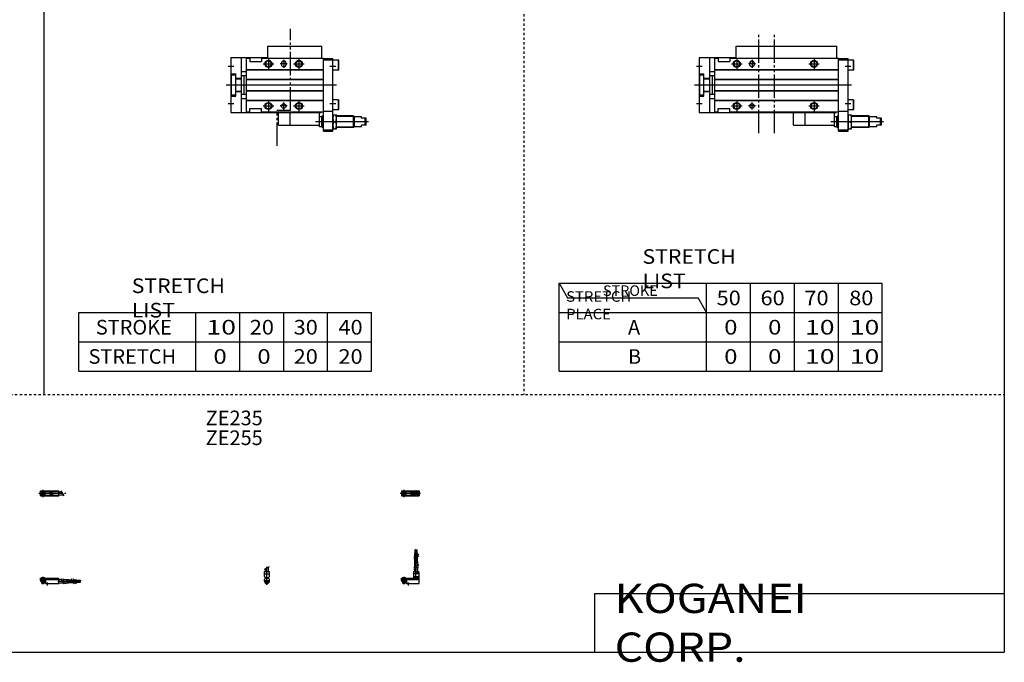
# Model space of a CAD drawing. Extents: x -820 to 820, y -583 to 586.
# Drawn here: x -20 to 820, y -583 to -34 of the extents above; entities that cross this region are included whole.
import ezdxf

# ---------------------------------------------------------------- set-up
doc = ezdxf.new("R2010")
doc.units = 0
doc.header["$MEASUREMENT"] = 0
for name, pattern in [('CENTER', [26, 20, -2, 2, -2]), ('DASHED', [4, 2, -2]), ('PHANTOM', [30, 20, -2, 2, -2, 2, -2])]:
    doc.linetypes.add(name, pattern=pattern)
doc.layers.get('0').update_dxf_attribs({"linetype": 'CONTINUOUS'})

# ---------------------------------------------------------------- blocks, each defined once
blk = doc.blocks.new('MGAS20-SSR-36')
at = {"color": 2, "linetype": 'CENTER'}
for p, q in [((-1.32, 0), (16.24, 0)), ((2, 2.83), (2, -3.35)), ((11.85, -0.81), (11.85, 0.86)), ((12.5, -2.44), (12.5, 2.45)), ((13.15, -0.81), (13.15, 0.86))]:
    blk.add_line(p, q, dxfattribs=at)
at = {"color": 4, "linetype": 'Continuous'}
for p, q in [((0, 2.05), (0, -2.05)), ((0, 2.05), (15, 2.05)), ((0, 1.5), (11.03, 1.5)), ((0.96, -0.71), (2.69, 1.02)), ((1.31, -1.07), (3.05, 0.67)), ((3.9, -1.5), (3.9, 1.5)), ((8, -0.7), (8, 0.9)), ((8, 0.9), (9.6, 0.9)), ((9.6, -0.7), (9.6, 0.9)), ((10.4, -1.5), (10.4, 1.5)), ((15, 2.05), (15, -2.05)), ((0, -1.5), (11.03, -1.5)), ((0, -2.05), (15, -2.05)), ((8, -0.7), (9.6, -0.7))]:
    blk.add_line(p, q, dxfattribs=at)
for centre, radius in [((2, 0), 1.4), ((2, 0), 1.25), ((12.5, 0), 1.3), ((11.85, 0), 0.5), ((11.85, 0), 0.29), ((13.15, 0), 0.5), ((13.15, 0), 0.29)]:
    blk.add_circle(centre, radius, dxfattribs=at)
at = {"color": 2, "linetype": 'Continuous'}
blk.add_circle((2, 0), 1.05, dxfattribs=at)
at = {"color": 4, "linetype": 'Continuous'}
for start, end in [(102.70634, 257.65307), (282.34693, 77.29366)]:
    blk.add_arc((12.5, 0), 2.1, start, end, dxfattribs=at)
blk = doc.blocks.new('MGAS20-SSR-35')
at = {"color": 2, "linetype": 'Continuous'}
for p, q in [((-2.16, 7.65), (2.17, 10.15)), ((-1.03, 0), (-1.03, 0.6)), ((1.03, 0), (1.03, 0.6)), ((-1.03, -4.12), (-1.03, -2.6)), ((1.03, -4.12), (1.03, -2.6))]:
    blk.add_line(p, q, dxfattribs=at)
at = {"color": 2, "linetype": 'CENTER'}
blk.add_line((0, -5.55), (0, 9.67), dxfattribs=at)
at = {"color": 4, "linetype": 'Continuous'}
for p, q in [((1.3, 5.9), (1.3, 9.65)), ((-2.05, 5.9), (2.05, 5.9)), ((-2.05, 1.5), (-2.05, 5.9)), ((-2.05, 3.9), (2.05, 3.9)), ((-2.05, 1.5), (-1.5, 0.95)), ((-1.5, -0.55), (-1.5, 0.95)), ((-1.5, 0), (1.5, 0)), ((-1.3, 5.9), (-1.3, 8.14)), ((-1.25, 0.4), (-1.05, 0.6)), ((-1.25, 0.4), (1.25, 0.4)), ((-1.25, 0), (-1.25, 0.4)), ((-1.05, 0.6), (1.05, 0.6)), ((1.05, 0.6), (1.25, 0.4)), ((1.25, 0.4), (1.25, 0)), ((1.5, 0.95), (2.05, 1.5)), ((1.5, -0.55), (1.5, 0.95)), ((2.05, 1.5), (2.05, 5.9)), ((-2.05, -1.1), (-1.5, -0.55)), ((-2.05, -2.55), (-2.05, -1.1)), ((-2.05, -1.8), (2.05, -1.8)), ((-2, -1.8), (-2, -2.6)), ((-2, -2.6), (2, -2.6)), ((-1.25, -2.6), (-1.25, -3.9)), ((-1.25, -3.9), (1.25, -3.9)), ((-0.75, -4.4), (-1.25, -3.9)), ((-0.75, -4.4), (0.75, -4.4)), ((1.25, -3.9), (0.75, -4.4)), ((1.25, -2.6), (1.25, -3.9)), ((2.05, -1.1), (1.5, -0.55)), ((2, -1.8), (2, -2.6)), ((2.05, -2.64), (2.05, -1.1))]:
    blk.add_line(p, q, dxfattribs=at)
blk.add_arc((0, -2.55), 2.05, 180, 0, dxfattribs=at)
blk = doc.blocks.new('MGAS20-SSR-34')
at = {"color": 2, "linetype": 'Continuous'}
for p, q in [((10.34, 18.13), (14.67, 20.63)), ((10.34, 16.63), (14.67, 19.13)), ((10.34, 9.15), (14.67, 11.65)), ((10.34, 7.65), (14.67, 10.15)), ((0.95, 0.6), (0.95, 0)), ((3.05, 0.6), (3.05, 0)), ((0.75, -3.9), (3.25, -3.9)), ((0.95, -2.6), (0.95, -4.1)), ((3.05, -2.6), (3.05, -4.1))]:
    blk.add_line(p, q, dxfattribs=at)
at = {"color": 4, "linetype": 'Continuous'}
for p, q in [((11.35, 21.4), (12.35, 21.4)), ((11.35, 18.71), (11.35, 21.4)), ((11.35, 14.4), (11.35, 17.21)), ((12.14, 24.4), (11.56, 24.4)), ((11.56, 21.4), (11.56, 24.4)), ((12.14, 21.4), (12.14, 24.4)), ((12.35, 19.29), (12.35, 21.4)), ((12.35, 14.4), (12.35, 17.79)), ((12.65, 21.4), (13.65, 21.4)), ((12.65, 19.46), (12.65, 21.4)), ((12.65, 14.4), (12.65, 17.96)), ((12.86, 21.4), (12.86, 24.4)), ((12.86, 24.4), (13.44, 24.4)), ((13.44, 21.4), (13.44, 24.4)), ((13.65, 20.04), (13.65, 21.4)), ((13.65, 14.4), (13.65, 18.54)), ((11.2, 9.64), (11.2, 14.4)), ((11.2, 14.4), (13.8, 14.4)), ((13.8, 11.15), (13.8, 14.4)), ((13.8, 5.9), (13.8, 9.65)), ((0, -1.8), (0, 0)), ((0, 0), (15, 0)), ((0.75, 0.4), (0.95, 0.6)), ((0.75, 0.4), (3.25, 0.4)), ((0.75, 0), (0.75, 0.4)), ((0.95, 0.6), (3.05, 0.6)), ((3.05, 0.6), (3.25, 0.4)), ((3.25, 0.4), (3.25, 0)), ((10.4, 0), (10.4, 5.9)), ((10.4, 5.9), (14.6, 5.9)), ((15, 3.9), (10.4, 3.9)), ((10.4, 0.95), (12.05, 1.5)), ((10.4, 1.5), (15, 1.5)), ((10.4, 0.95), (15, 0.95)), ((11.2, 5.9), (11.2, 8.14)), ((12.05, 1.5), (12.05, 5.9)), ((12.95, 4.9), (12.95, 5.9)), ((12.95, 4.9), (15, 4.9)), ((14.6, 4.9), (14.6, 5.9)), ((15, -4.6), (15, 4.9)), ((0, -0.55), (15, -0.55)), ((0, -1.1), (15, -1.1)), ((0, -1.8), (0, -2.6)), ((0, -1.8), (4.3, -1.8)), ((0, -2.6), (4, -2.6)), ((0.75, -2.6), (0.75, -3.9)), ((1.25, -4.4), (0.75, -3.9)), ((1.25, -4.4), (2.75, -4.4)), ((3.25, -3.9), (2.75, -4.4)), ((3.25, -2.6), (3.25, -3.9)), ((4, -1.8), (4, -2.6)), ((4.3, -1.8), (4.3, -4.6)), ((4.3, -4.6), (15, -4.6))]:
    blk.add_line(p, q, dxfattribs=at)
at = {"color": 2, "linetype": 'CENTER'}
for p, q in [((11.85, 12.67), (11.85, 24.6)), ((12.5, 5.39), (12.5, 17.19)), ((13.15, 12.67), (13.15, 24.65)), ((2, 1.28), (2, -5.07)), ((6, -6.09), (6, -3.68))]:
    blk.add_line(p, q, dxfattribs=at)
blk = doc.blocks.new('MGAS20-SSR-33')
at = {"color": 2, "linetype": 'CENTER'}
for p, q in [((-1.41, 0), (21.5, 0)), ((2, 2.94), (2, -3.3))]:
    blk.add_line(p, q, dxfattribs=at)
at = {"color": 4, "linetype": 'Continuous'}
for p, q in [((0, -2.05), (0, 2.05)), ((0, 2.05), (15.5, 2.05)), ((0, 1.5), (15.5, 1.5)), ((0.96, -0.69), (2.69, 1.04)), ((1.31, -1.04), (3.04, 0.69)), ((3.9, -1.5), (3.9, 1.5)), ((8, -0.6), (8, 0.9)), ((8, 0.9), (9.6, 0.9)), ((9.6, -0.6), (9.6, 0.9)), ((10.4, -1.5), (10.4, 1.5)), ((15.5, -2.05), (15.5, 2.05)), ((15.5, 1.3), (17.75, 1.3)), ((0, -1.5), (15.5, -1.5)), ((0, -2.05), (15.5, -2.05)), ((8, -0.6), (9.6, -0.6)), ((15.5, -1.3), (19.25, -1.3))]:
    blk.add_line(p, q, dxfattribs=at)
at = {"color": 2, "linetype": 'Continuous'}
blk.add_line((17.25, 2.17), (19.75, -2.16), dxfattribs=at)
at = {"color": 4, "linetype": 'Continuous'}
for radius in [1.4, 1.25]:
    blk.add_circle((2, 0), radius, dxfattribs=at)
at = {"color": 2, "linetype": 'Continuous'}
blk.add_circle((2, 0), 1.05, dxfattribs=at)
blk = doc.blocks.new('MGAS20-SSR-31')
at = {"color": 4, "linetype": 'Continuous'}
for p, q in [((0, -1.8), (0, 0)), ((0, 0), (15.5, 0)), ((0.75, 0.4), (0.95, 0.6)), ((0.75, 0), (0.75, 0.4)), ((0.75, 0.4), (3.25, 0.4)), ((0.95, 0.6), (3.05, 0.6)), ((3.05, 0.6), (3.25, 0.4)), ((3.25, 0.4), (3.25, 0)), ((15.5, -4.6), (15.5, 0)), ((0, -0.55), (15.5, -0.55)), ((0, -1.1), (15.5, -1.1)), ((0, -1.8), (0, -2.6)), ((0, -1.8), (4.3, -1.8)), ((0, -2.6), (4, -2.6)), ((0.75, -2.6), (0.75, -3.9)), ((1.25, -4.4), (0.75, -3.9)), ((1.25, -4.4), (2.75, -4.4)), ((3.25, -3.9), (2.75, -4.4)), ((3.25, -2.6), (3.25, -3.9)), ((4, -1.8), (4, -2.6)), ((4.3, -1.8), (4.3, -4.6)), ((4.3, -4.6), (15.5, -4.6)), ((15.5, -1.2), (17.75, -1.2)), ((15.5, -3.8), (19.25, -3.8)), ((19.25, -1.2), (24, -1.2)), ((20.75, -3.8), (24, -3.8)), ((24, -1.2), (24, -3.8)), ((24, -1.35), (26.82, -1.35)), ((24, -2.35), (27.4, -2.35)), ((24, -2.65), (27.57, -2.65)), ((24, -3.65), (28.15, -3.65)), ((28.32, -1.35), (31, -1.35)), ((28.9, -2.35), (31, -2.35)), ((29.07, -2.65), (31, -2.65)), ((29.65, -3.65), (31, -3.65)), ((31, -2.35), (31, -1.35)), ((31, -1.56), (34, -1.56)), ((31, -2.14), (34, -2.14)), ((31, -2.65), (31, -3.65)), ((31, -2.86), (34, -2.86)), ((31, -3.44), (34, -3.44)), ((34, -1.56), (34, -2.14)), ((34, -3.44), (34, -2.86))]:
    blk.add_line(p, q, dxfattribs=at)
at = {"color": 2, "linetype": 'Continuous'}
for p, q in [((0.95, 0.6), (0.95, 0)), ((3.05, 0.6), (3.05, 0)), ((0.75, -3.9), (3.25, -3.9)), ((0.95, -2.6), (0.95, -4.1)), ((3.05, -2.6), (3.05, -4.1)), ((17.25, -0.33), (19.75, -4.66)), ((18.75, -0.33), (21.25, -4.66)), ((26.23, -0.33), (28.73, -4.66)), ((27.73, -0.33), (30.23, -4.66))]:
    blk.add_line(p, q, dxfattribs=at)
at = {"color": 2, "linetype": 'CENTER'}
for p, q in [((2, 1.29), (2, -5.07)), ((6, -6.09), (6, -3.68)), ((14.65, -2.5), (33.25, -2.5)), ((22.27, -1.85), (34.2, -1.85)), ((22.32, -3.15), (34.2, -3.15))]:
    blk.add_line(p, q, dxfattribs=at)
blk = doc.blocks.new('MGAS20-SSR-24')
at = {"color": 3, "linetype": 'PHANTOM'}
for p, q in [((50.77, -41.15), (50.77, 44.2)), ((64.21, -41.15), (64.21, 44.2))]:
    blk.add_line(p, q, dxfattribs=at)
at = {"color": 7, "linetype": 'Continuous'}
for p, q in [((31.5, 33), (117.5, 33)), ((31.5, 23), (31.5, 33)), ((117.5, 23), (117.5, 33)), ((0, 23.5), (31.5, 23.5)), ((0, 23.5), (0, -23.5)), ((9, -23.5), (9, 23.5)), ((13, 23), (13, -23)), ((13, 23), (16, 23)), ((16, 23), (16, 20)), ((16, 20), (26, 20)), ((26, 23), (26, 20)), ((26, 23), (119, 23)), ((43, 18.5), (43, 17.5)), ((47, 18.5), (47, 17.5)), ((119, -39.5), (119, 23)), ((119, 22.5), (127, 22.5)), ((119, 21.5), (127, 21.5)), ((127, -39.5), (127, 22.5)), ((131.7, 21.25), (127, 21.25)), ((131.7, 12.75), (131.7, 21.25)), ((131.7, 21.25), (132, 20.73)), ((132, 13.27), (132, 20.73)), ((0, 9.5), (4, 9.5)), ((0.5, 8.5), (4, 8.5)), ((0.5, -8.5), (0.5, 8.5)), ((4, -9.5), (4, 9.5)), ((9, 11.5), (13, 11.5)), ((13, 13.3), (119, 13.3)), ((13, 13), (119, 13)), ((131.7, 12.75), (127, 12.75)), ((131.7, 12.75), (132, 13.27)), ((4, 5.7), (9, 5.7)), ((4, 5.3), (9, 5.3)), ((9, 8), (13, 8)), ((11.2, -8), (11.2, 8)), ((13, 5), (119, 5)), ((13, 4.7), (119, 4.7)), ((4, -5.3), (9, -5.3)), ((4, -5.7), (9, -5.7)), ((9, -8), (13, -8)), ((13, -4.7), (119, -4.7)), ((13, -5), (119, -5)), ((0, -9.5), (4, -9.5)), ((0.5, -8.5), (4, -8.5)), ((9, -11.5), (13, -11.5)), ((13, -13), (119, -13)), ((13, -13.3), (119, -13.3)), ((131.7, -12.75), (127, -12.75)), ((131.7, -21.25), (131.7, -12.75)), ((131.7, -12.75), (132, -13.27)), ((132, -20.73), (132, -13.27)), ((0, -23.5), (117, -23.5)), ((13, -23), (16, -23)), ((16, -23), (16, -20)), ((16, -20), (26, -20)), ((26, -23), (26, -20)), ((26, -23), (119, -23)), ((90.5, -34.5), (90.5, -23.5)), ((115.5, -35.75), (115.5, -23.5)), ((117, -23.5), (117, -23)), ((119, -22.5), (127, -22.5)), ((131.7, -21.25), (127, -21.25)), ((131.7, -21.25), (132, -20.73)), ((117.5, -27.25), (115.5, -27.25)), ((117.5, -27.25), (118.25, -26.5)), ((117.5, -35.75), (117.5, -27.25)), ((118.25, -36.5), (118.25, -26.5)), ((119, -26.5), (118.25, -26.5)), ((127, -25.5), (130, -25.5)), ((127.54, -31.5), (129.46, -31.5)), ((130, -37.5), (130, -25.5)), ((144.75, -26.5), (130, -26.5)), ((145.5, -27.25), (144.75, -26.5)), ((144.75, -36.5), (144.75, -26.5)), ((151.5, -27.25), (145.5, -27.25)), ((145.5, -35.75), (145.5, -27.25)), ((151.5, -28.5), (151.5, -27.25)), ((155.36, -28.5), (151.5, -28.5)), ((154.63, -34.5), (154.63, -28.5)), ((155.5, -28.75), (155.36, -28.5)), ((155.5, -34.25), (155.5, -28.75)), ((90.5, -34.5), (115.5, -34.5)), ((117.5, -35.75), (115.5, -35.75)), ((117.5, -35.75), (118.25, -36.5)), ((119, -36.5), (118.25, -36.5)), ((119, -38.5), (127, -38.5)), ((119, -39.5), (127, -39.5)), ((127, -37.5), (130, -37.5)), ((144.75, -36.5), (130, -36.5)), ((145.5, -35.75), (144.75, -36.5)), ((151.5, -35.75), (145.5, -35.75)), ((155.36, -34.5), (151.5, -34.5)), ((151.5, -35.75), (151.5, -34.5)), ((155.5, -34.25), (155.36, -34.5))]:
    blk.add_line(p, q, dxfattribs=at)
at = {"color": 2, "linetype": 'Continuous'}
for p, q in [((27.5, 18), (36.5, 18)), ((32, 22.5), (32, 13.5)), ((48, 18), (42, 18)), ((45, 21.5), (45, 14.5)), ((93.5, 18), (102.5, 18)), ((98, 22.5), (98, 13.5)), ((-2.5, 16), (2.5, 16)), ((124.5, 16), (129.5, 16)), ((-4, 0), (130.06, 0)), ((-2.5, -16), (2.5, -16)), ((32, -13.5), (32, -22.5)), ((45, -21), (45, -15)), ((98, -13.5), (98, -22.5)), ((124.5, -16), (129.5, -16)), ((27.5, -18), (36.5, -18)), ((48, -18), (42, -18)), ((93.5, -18), (102.5, -18)), ((157.44, -31.5), (112.27, -31.5)), ((119, -27), (117.75, -27)), ((145.25, -27), (130, -27)), ((119, -36), (117.75, -36)), ((145.25, -36), (130, -36))]:
    blk.add_line(p, q, dxfattribs=at)
at = {"color": 2, "linetype": 'PHANTOM'}
for q in [(80.5, -23.5), (90.5, -34.5)]:
    blk.add_line((80.5, -34.5), q, dxfattribs=at)
at = {"color": 2, "linetype": 'Continuous'}
for centre in [(32, 18), (98, 18), (32, -18), (98, -18)]:
    blk.add_circle(centre, 3, dxfattribs=at)
at = {"color": 7, "linetype": 'Continuous'}
for centre, radius in [((32, 18), 2.5), ((98, 18), 2.5), ((32, -18), 2.5), ((45, -18), 2), ((98, -18), 2.5)]:
    blk.add_circle(centre, radius, dxfattribs=at)
for centre, radius, start, end in [((45, 18.5), 2, 0, 180), ((45, 17.5), 2, 180, 0), ((135.67, -28.5), 8.67, 159.74384, 200.25616), ((135.67, -34.5), 8.67, 159.74384, 200.25616), ((121.33, -28.5), 8.67, 339.74384, 20.25616), ((121.33, -34.5), 8.67, 339.74384, 20.25616)]:
    blk.add_arc(centre, radius, start, end, dxfattribs=at)
blk = doc.blocks.new('MGAS20-SSR-18')
at = {"color": 3, "linetype": 'PHANTOM'}
for p, q in [((50.86, -21.87), (50.86, 47.82)), ((39.54, -52.14), (39.54, -21.87)), ((50.86, -21.87), (39.54, -21.87))]:
    blk.add_line(p, q, dxfattribs=at)
at = {"color": 7, "linetype": 'Continuous'}
for p, q in [((31.5, 23), (31.5, 33)), ((31.5, 33), (77.5, 33)), ((77.5, 23), (77.5, 33)), ((0, 23.5), (0, -23.5)), ((0, 23.5), (31.5, 23.5)), ((9, -23.5), (9, 23.5)), ((13, 23), (16, 23)), ((13, 23), (13, -23)), ((16, 23), (16, 20)), ((16, 20), (26, 20)), ((26, 23), (79, 23)), ((26, 23), (26, 20)), ((43, 18.5), (43, 17.5)), ((47, 18.5), (47, 17.5)), ((79, -39.5), (79, 23)), ((79, 22.5), (87, 22.5)), ((79, 21.5), (87, 21.5)), ((87, -39.5), (87, 22.5)), ((91.7, 21.25), (87, 21.25)), ((91.7, 21.25), (92, 20.73)), ((91.7, 12.75), (91.7, 21.25)), ((92, 13.27), (92, 20.73)), ((0, 9.5), (4, 9.5)), ((0.5, -8.5), (0.5, 8.5)), ((0.5, 8.5), (4, 8.5)), ((4, -9.5), (4, 9.5)), ((9, 11.5), (13, 11.5)), ((13, 13.3), (79, 13.3)), ((13, 13), (79, 13)), ((91.7, 12.75), (87, 12.75)), ((91.7, 12.75), (92, 13.27)), ((4, 5.7), (9, 5.7)), ((4, 5.3), (9, 5.3)), ((9, 8), (13, 8)), ((11.2, -8), (11.2, 8)), ((13, 5), (79, 5)), ((13, 4.7), (79, 4.7)), ((4, -5.3), (9, -5.3)), ((4, -5.7), (9, -5.7)), ((9, -8), (13, -8)), ((13, -4.7), (79, -4.7)), ((13, -5), (79, -5)), ((0, -9.5), (4, -9.5)), ((0.5, -8.5), (4, -8.5)), ((9, -11.5), (13, -11.5)), ((13, -13), (79, -13)), ((13, -13.3), (79, -13.3)), ((91.7, -12.75), (87, -12.75)), ((91.7, -12.75), (92, -13.27)), ((91.7, -21.25), (91.7, -12.75)), ((92, -20.73), (92, -13.27)), ((0, -23.5), (77, -23.5)), ((13, -23), (16, -23)), ((16, -23), (16, -20)), ((16, -20), (26, -20)), ((26, -23), (26, -20)), ((26, -23), (79, -23)), ((50.5, -34.5), (50.5, -23.5)), ((75.5, -35.75), (75.5, -23.5)), ((77, -23.5), (77, -23)), ((79, -22.5), (87, -22.5)), ((91.7, -21.25), (87, -21.25)), ((91.7, -21.25), (92, -20.73)), ((77.5, -27.25), (75.5, -27.25)), ((77.5, -27.25), (78.25, -26.5)), ((77.5, -35.75), (77.5, -27.25)), ((79, -26.5), (78.25, -26.5)), ((78.25, -36.5), (78.25, -26.5)), ((87, -25.5), (90, -25.5)), ((87.54, -31.5), (89.46, -31.5)), ((90, -37.5), (90, -25.5)), ((104.75, -26.5), (90, -26.5)), ((104.75, -36.5), (104.75, -26.5)), ((105.5, -27.25), (104.75, -26.5)), ((105.5, -35.75), (105.5, -27.25)), ((111.5, -27.25), (105.5, -27.25)), ((111.5, -28.5), (111.5, -27.25)), ((115.36, -28.5), (111.5, -28.5)), ((114.63, -34.5), (114.63, -28.5)), ((115.5, -28.75), (115.36, -28.5)), ((115.5, -34.25), (115.5, -28.75)), ((50.5, -34.5), (75.5, -34.5)), ((77.5, -35.75), (75.5, -35.75)), ((77.5, -35.75), (78.25, -36.5)), ((79, -36.5), (78.25, -36.5)), ((79, -38.5), (87, -38.5)), ((79, -39.5), (87, -39.5)), ((87, -37.5), (90, -37.5)), ((104.75, -36.5), (90, -36.5)), ((105.5, -35.75), (104.75, -36.5)), ((111.5, -35.75), (105.5, -35.75)), ((111.5, -35.75), (111.5, -34.5)), ((115.36, -34.5), (111.5, -34.5)), ((115.5, -34.25), (115.36, -34.5))]:
    blk.add_line(p, q, dxfattribs=at)
at = {"color": 2, "linetype": 'Continuous'}
for p, q in [((27.5, 18), (36.5, 18)), ((32, 22.5), (32, 13.5)), ((48, 18), (42, 18)), ((45, 21.5), (45, 14.5)), ((53.5, 18), (62.5, 18)), ((58, 22.5), (58, 13.5)), ((-2.5, 16), (2.5, 16)), ((84.5, 16), (89.5, 16)), ((-4, 0), (90.06, 0)), ((-2.5, -16), (2.5, -16)), ((32, -13.5), (32, -22.5)), ((45, -21), (45, -15)), ((58, -13.5), (58, -22.5)), ((84.5, -16), (89.5, -16)), ((27.5, -18), (36.5, -18)), ((48, -18), (42, -18)), ((53.5, -18), (62.5, -18)), ((117.44, -31.5), (72.27, -31.5)), ((79, -27), (77.75, -27)), ((105.25, -27), (90, -27)), ((79, -36), (77.75, -36)), ((105.25, -36), (90, -36))]:
    blk.add_line(p, q, dxfattribs=at)
at = {"color": 2, "linetype": 'PHANTOM'}
for q in [(40.5, -23.5), (50.5, -34.5)]:
    blk.add_line((40.5, -34.5), q, dxfattribs=at)
at = {"color": 2, "linetype": 'Continuous'}
for centre in [(32, 18), (58, 18), (32, -18), (58, -18)]:
    blk.add_circle(centre, 3, dxfattribs=at)
at = {"color": 7, "linetype": 'Continuous'}
for centre, radius in [((32, 18), 2.5), ((58, 18), 2.5), ((32, -18), 2.5), ((45, -18), 2), ((58, -18), 2.5)]:
    blk.add_circle(centre, radius, dxfattribs=at)
for centre, radius, start, end in [((45, 18.5), 2, 0, 180), ((45, 17.5), 2, 180, 0), ((95.67, -28.5), 8.67, 159.74384, 200.25616), ((95.67, -34.5), 8.67, 159.74384, 200.25616), ((81.33, -28.5), 8.67, 339.74384, 20.25616), ((81.33, -34.5), 8.67, 339.74384, 20.25616)]:
    blk.add_arc(centre, radius, start, end, dxfattribs=at)

msp = doc.modelspace()

# ---------------------------------------------------------------- linework, layer by layer
at = {"color": 7, "linetype": 'Continuous'}
for p, q in [((0, 574.5), (0, -354.5)), ((820.5, 574.5), (820.5, -574.5)), ((440.25, -259.5), (447.47, -272)), ((440.25, -334.5), (440.25, -259.5)), ((440.25, -259.5), (716.25, -259.5)), ((566.25, -334.5), (566.25, -259.5)), ((603.75, -334.5), (603.75, -259.5)), ((641.25, -334.5), (641.25, -259.5)), ((678.75, -334.5), (678.75, -259.5)), ((716.25, -334.5), (716.25, -259.5)), ((447.47, -272), (559.03, -272)), ((566.25, -284.5), (559.03, -272)), ((30, -284.5), (280, -284.5)), ((30, -334.5), (30, -284.5)), ((130, -334.5), (130, -284.5)), ((167.5, -334.5), (167.5, -284.5)), ((205, -334.5), (205, -284.5)), ((242.5, -334.5), (242.5, -284.5)), ((280, -334.5), (280, -284.5)), ((440.25, -284.5), (716.25, -284.5)), ((30, -309.5), (280, -309.5)), ((440.25, -309.5), (716.25, -309.5)), ((30, -334.5), (280, -334.5)), ((440.25, -334.5), (716.25, -334.5)), ((470.5, -524.5), (820.5, -524.5)), ((470.5, -524.5), (470.5, -574.5)), ((-820.5, -574.5), (820.5, -574.5))]:
    msp.add_line(p, q, dxfattribs=at)
at = {"color": 2, "linetype": 'DASHED'}
for p, q in [((410.25, 574.5), (410.25, -354.5)), ((-820.5, -354.5), (820.5, -354.5))]:
    msp.add_line(p, q, dxfattribs=at)

# ---------------------------------------------------------------- block references
at = {"linetype": 'ByBlock'}
for name, p in [('MGAS20-SSR-18', (160, -90)), ('MGAS20-SSR-24', (560, -90)), ('MGAS20-SSR-33', (-2.66, -438.87)), ('MGAS20-SSR-36', (305.7, -438.87)), ('MGAS20-SSR-34', (305.7, -511.47)), ('MGAS20-SSR-35', (190.7, -511.47)), ('MGAS20-SSR-31', (-2.66, -511.47))]:
    msp.add_blockref(name, p, dxfattribs=at)

# ---------------------------------------------------------------- texts
at = {"color": 7, "linetype": 'Continuous'}
for s, insert, char_height, attachment_point in [('\\W1.065;\\A1;STRETCH LIST', (511.47, -247), 12.5, 4), ('\\W1.065;\\A1;STRETCH LIST', (75.22, -272), 12.5, 4), ('\\W1.032;\\A1;STRETCH PLACE', (446.3, -278.25), 9, 4), ('\\A1;STROKE', (477.75, -265.75), 9, 4), ('\\W1.091;\\A1;50', (574.77, -272), 12.5, 4), ('\\W1.091;\\A1;60', (612.27, -272), 12.5, 4), ('\\W1.091;\\A1;70', (649.77, -272), 12.5, 4), ('\\W1.091;\\A1;80', (688.02, -272), 12.5, 4), ('\\A1;STROKE', (44.58, -297), 12.5, 4), ('\\W1.333;\\A1;10', (139.03, -297), 12.5, 4), ('\\W1.091;\\A1;20', (176.02, -297), 12.5, 4), ('\\W1.091;\\A1;30', (213.52, -297), 12.5, 4), ('\\W1.091;\\A1;40', (251.77, -297), 12.5, 4), ('\\A1;A', (499.08, -297), 12.5, 4), ('\\W1.200;\\A1;0', (581.25, -297), 12.5, 4), ('\\W1.200;\\A1;0', (618.75, -297), 12.5, 4), ('\\W1.333;\\A1;10', (650.28, -297), 12.5, 4), ('\\W1.333;\\A1;10', (688.53, -297), 12.5, 4), ('\\A1;STRETCH', (38.33, -322), 12.5, 4), ('\\W1.200;\\A1;0', (145, -322), 12.5, 4), ('\\W1.200;\\A1;0', (182.5, -322), 12.5, 4), ('\\W1.091;\\A1;20', (213.52, -322), 12.5, 4), ('\\W1.091;\\A1;20', (251.77, -322), 12.5, 4), ('\\A1;B', (499.08, -322), 12.5, 4), ('\\W1.200;\\A1;0', (581.25, -322), 12.5, 4), ('\\W1.200;\\A1;0', (618.75, -322), 12.5, 4), ('\\W1.333;\\A1;10', (650.28, -322), 12.5, 4), ('\\W1.333;\\A1;10', (688.53, -322), 12.5, 4), ('\\A1;ZE235', (138.4, -368.25), 12.5, 1), ('\\A1;ZE255', (138.4, -385.19), 12.5, 1), ('\\W1.121;\\A1;KOGANEI CORP.', (487.67, -549.5), 25, 4)]:
    msp.add_mtext(s, dxfattribs=dict(at, insert=insert, char_height=char_height, attachment_point=attachment_point))

doc.saveas('drawing.dxf')
